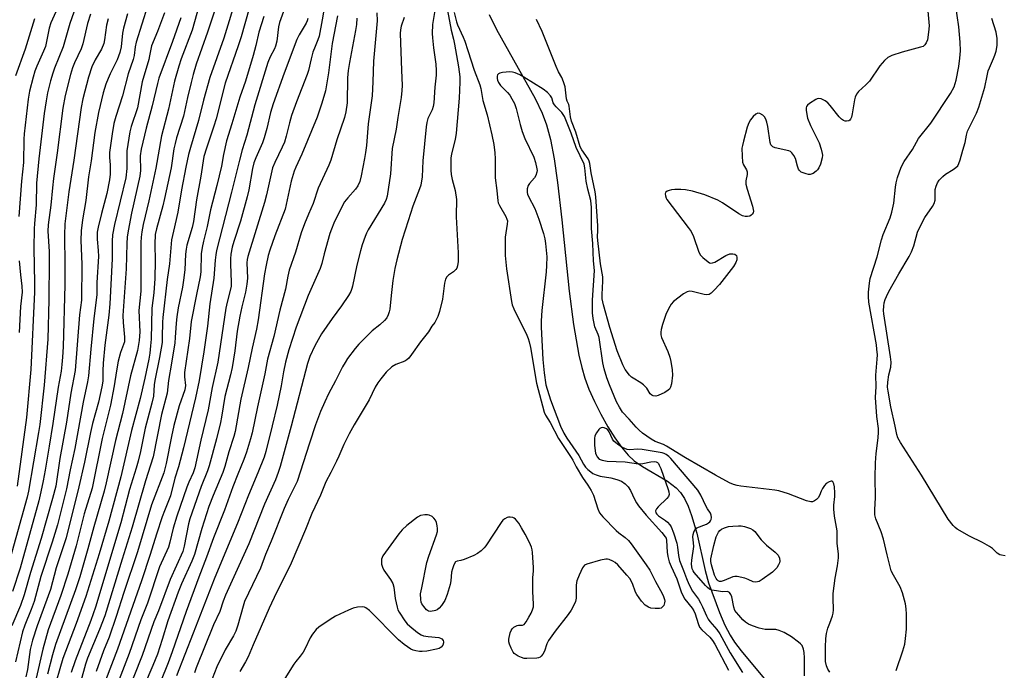
# Model space of a CAD drawing. Units: inches. Extents: x 1261771 to 1267771, y 597449 to 601449.
# Drawn here: x 1264627 to 1264945, y 600222 to 600433 of the extents above; entities that cross this region are included whole.
import ezdxf

# ---------------------------------------------------------------- set-up
doc = ezdxf.new("R2010")
doc.units = ezdxf.units.IN
doc.header["$MEASUREMENT"] = 0
doc.layers.add('HYDRO-Single Line Stream', color=4, linetype='Continuous')
doc.layers.add('Undefined', color=1, linetype='Continuous')

msp = doc.modelspace()

# ---------------------------------------------------------------- linework, layer by layer
at = {"layer": 'HYDRO-Single Line Stream'}
msp.add_lwpolyline([(1264778.58, 600434.35), (1264781.05, 600429.45), (1264793.52, 600407.07), (1264795.74, 600402.41), (1264797.21, 600398.63), (1264798.49, 600393.82), (1264799.65, 600387.57), (1264800.72, 600379.96), (1264802.15, 600367.77), (1264804.57, 600344.75), (1264805.94, 600333.92), (1264807.67, 600323.97), (1264808.61, 600319.99), (1264809.61, 600316.57), (1264810.92, 600312.99), (1264812.69, 600308.96), (1264814.76, 600304.84), (1264817.01, 600300.83), (1264819.28, 600297.24), (1264821.48, 600294.19), (1264823.62, 600291.66), (1264825.58, 600289.79), (1264828.3, 600287.91), (1264836.31, 600283.19), (1264839.19, 600281.03), (1264840.58, 600279.47), (1264841.81, 600277.56), (1264843.02, 600275.07), (1264844.16, 600272.07), (1264845.82, 600266.31), (1264848.51, 600254.31), (1264849.6, 600250.24), (1264853.14, 600240.7), (1264854.95, 600236.56), (1264856.59, 600233.35), (1264858.07, 600231.02), (1264860.16, 600228.24), (1264870.36, 600215.99)], dxfattribs=at)
at = {"layer": 'Undefined'}
for points, elevation in [([(1264647.37, 600444.03), (1264642.87, 600431.37), (1264640.78, 600423.87), (1264637.97, 600416.94), (1264637.39, 600415.31), (1264636.64, 600412.86), (1264635.72, 600408.92), (1264635.24, 600406.35), (1264634.64, 600402.28), (1264632.86, 600387.62), (1264632.08, 600379.75), (1264632.06, 600372.72), (1264631.42, 600366.66), (1264631.33, 600364.88), (1264631.28, 600358.6), (1264631.49, 600347.29), (1264631.47, 600344.36), (1264630.28, 600319.3), (1264628.93, 600303.86), (1264625.85, 600281.54)], 614), ([(1264641.69, 600442.64), (1264636.75, 600431.59), (1264636.21, 600429.9), (1264635.38, 600425.62), (1264634.98, 600424.01), (1264634.41, 600422.48), (1264632.24, 600417.58), (1264631.6, 600415.97), (1264631.02, 600414.02), (1264629.84, 600409.45), (1264629.42, 600406.87), (1264628.11, 600395.65), (1264628.02, 600393.91), (1264627.93, 600386.44), (1264627.23, 600380.32), (1264626.39, 600368.94)], 616), ([(1264692.01, 600442.47), (1264687.49, 600428.61), (1264683.83, 600418.23), (1264682.81, 600414.9), (1264682.15, 600412.35), (1264680.97, 600407.48), (1264679.67, 600401.4), (1264677.47, 600394.43), (1264676.96, 600392.56), (1264676.62, 600390.77), (1264675.71, 600384.62), (1264673.6, 600374.77), (1264673.01, 600372.37), (1264670.94, 600364.95), (1264670.55, 600363.06), (1264670.37, 600359.96), (1264670.49, 600354.55), (1264670.44, 600348.77), (1264670.07, 600344.15), (1264669.43, 600339.24), (1264669.19, 600329.14), (1264669.06, 600326.97), (1264668.81, 600324.67), (1264668.47, 600322.7), (1264667.2, 600316.55), (1264665.64, 600309.94), (1264662.84, 600299.58), (1264659.37, 600284.61), (1264655.55, 600270.27), (1264652.43, 600259.66), (1264648.13, 600245.86), (1264644.96, 600237.08), (1264640.68, 600225.76), (1264637.49, 600214.96)], 598), ([(1264668.09, 600437.06), (1264664.41, 600425.41), (1264664.06, 600423.86), (1264663.74, 600421.08), (1264663.44, 600419.72), (1264661.84, 600415.08), (1264659.98, 600408.02), (1264657.8, 600401.27), (1264657.2, 600399), (1264656.59, 600395.71), (1264655.78, 600389.64), (1264655.73, 600388.06), (1264655.96, 600385.61), (1264655.98, 600384.51), (1264655.91, 600382.57), (1264655.72, 600380.8), (1264654.85, 600376.37), (1264653.11, 600369.9), (1264652.07, 600365.46), (1264651.79, 600363.8), (1264651.72, 600361.57), (1264652.07, 600357.92), (1264652.15, 600356), (1264651.7, 600347.53), (1264651.62, 600343.5), (1264650.69, 600335.86), (1264649.67, 600325.96), (1264648.98, 600317.32), (1264648.64, 600315.36), (1264647.24, 600308.73), (1264644.52, 600293.73), (1264643.01, 600286.87), (1264641.87, 600280.67), (1264638.89, 600269.05), (1264637.23, 600263.39), (1264633.57, 600252.26), (1264631.36, 600244.24), (1264630.43, 600241.67), (1264628.31, 600236.56), (1264627.58, 600234.44), (1264625.32, 600224.72)], 606), ([(1264684.82, 600437.39), (1264682.48, 600429.28), (1264678.92, 600419.99), (1264678.15, 600417.55), (1264676.82, 600412.77), (1264674.87, 600403.65), (1264672.56, 600395.03), (1264670.75, 600384.56), (1264668.51, 600373.97), (1264666.61, 600366.29), (1264666.19, 600363.97), (1264666, 600362.23), (1264665.94, 600360.48), (1264665.86, 600344.75), (1264665.27, 600338.46), (1264665.59, 600331.52), (1264665.31, 600328.73), (1264664.82, 600325.55), (1264662.5, 600317.33), (1264659.98, 600305.12), (1264657.65, 600296.37), (1264654.67, 600282.6), (1264654, 600279.91), (1264650.67, 600268.45), (1264648.76, 600261.32), (1264646.11, 600252.23), (1264644.7, 600248.02), (1264638.3, 600230.32), (1264637.3, 600226.94), (1264635.68, 600220.69)], 600), ([(1264761.05, 600435.63), (1264760.26, 600431.06), (1264760.18, 600428.18), (1264760.25, 600426.72), (1264760.62, 600423.49), (1264761.4, 600418.2), (1264761.48, 600416.13), (1264761.43, 600414.64), (1264761.01, 600410.81), (1264760.68, 600405.75), (1264760.54, 600404.57), (1264760.2, 600403.41), (1264758.83, 600400.6), (1264758.45, 600399.32), (1264758.19, 600397.98), (1264757.11, 600386.91), (1264756.91, 600381.8), (1264756.48, 600379.06), (1264756.12, 600377.83), (1264753.98, 600372.28), (1264752.39, 600367.46), (1264750.52, 600361.43), (1264748.78, 600354.9), (1264748.15, 600352.03), (1264747.47, 600348.14), (1264746.86, 600343.28), (1264746.44, 600338.87), (1264746.29, 600338), (1264745.96, 600337.01), (1264745.48, 600336.09), (1264744.72, 600335.23), (1264743.21, 600333.85), (1264740.79, 600331.85), (1264736.44, 600327.52), (1264735.3, 600326.17), (1264732.8, 600322.86), (1264731.98, 600321.65), (1264731.17, 600320.22), (1264728.87, 600315.67), (1264726.64, 600311.49), (1264725.39, 600308.92), (1264724.07, 600305.73), (1264722.43, 600301.38), (1264720.45, 600295.53), (1264716.45, 600283.08), (1264713.6, 600277.21), (1264712.31, 600274.36), (1264708.06, 600263.73), (1264706.26, 600259.45), (1264704.6, 600255.06), (1264699.45, 600244.21), (1264698.96, 600242.75), (1264697.31, 600236.57), (1264696.66, 600234.66), (1264695.88, 600233.09), (1264693.23, 600228.52), (1264690.49, 600223.03), (1264688.99, 600219.22)], 576), ([(1264765.14, 600435.61), (1264766.28, 600429.24), (1264767.06, 600426.31), (1264767.4, 600424.67), (1264768.69, 600417.42), (1264769.13, 600414.16), (1264769.14, 600412.42), (1264768.88, 600407.25), (1264767.94, 600395.94), (1264767.6, 600393.84), (1264766.48, 600389.21), (1264766.26, 600387.83), (1264766.19, 600386.42), (1264766.23, 600383.89), (1264766.37, 600382.53), (1264766.69, 600380.92), (1264767.61, 600377.31), (1264768.06, 600374.36), (1264768.09, 600373.14), (1264767.93, 600370.38), (1264767.93, 600368.81), (1264768.61, 600357.15), (1264768.55, 600354.28), (1264768.42, 600352.88), (1264768.18, 600352.13), (1264767.89, 600351.71), (1264767.09, 600350.99), (1264765.47, 600349.92), (1264764.93, 600349.32), (1264764.53, 600348.61), (1264764.2, 600347.3), (1264763.49, 600342.18), (1264762.58, 600338.16), (1264762.06, 600336.5), (1264761.01, 600334.55), (1264760.12, 600333.35), (1264758.95, 600331.5), (1264756.43, 600328.26), (1264753.5, 600324.18), (1264752.58, 600323.04), (1264751.98, 600322.51), (1264751.3, 600322.09), (1264748.44, 600321), (1264747.11, 600320.21), (1264745.32, 600318.46), (1264743.57, 600316.35), (1264742.61, 600315.01), (1264741.74, 600313.61), (1264739.79, 600309.57), (1264734.89, 600301.44), (1264733.33, 600298.57), (1264731.57, 600295.1), (1264730.01, 600291.27), (1264729.27, 600289.67), (1264727.43, 600285.99), (1264725.73, 600282.95), (1264724.05, 600278.67), (1264721.22, 600272.7), (1264719.15, 600267.58), (1264714.55, 600256.6), (1264713.06, 600253.47), (1264709.8, 600247.17), (1264707.38, 600242.06), (1264702.23, 600230.23), (1264700.65, 600226.33), (1264699.79, 600224.65), (1264697.92, 600221.55)], 574), ([(1264767.34, 600434.97), (1264768.02, 600431.95), (1264768.33, 600430.93), (1264770.18, 600427.02), (1264770.73, 600425.67), (1264771.78, 600422.68), (1264773.74, 600416.32), (1264775.66, 600411.54), (1264775.97, 600410.33), (1264776.33, 600407.76), (1264776.59, 600406.45), (1264777.97, 600401.88), (1264779.51, 600395.34), (1264780.12, 600392.2), (1264780.43, 600389.55), (1264780.54, 600387.53), (1264780.62, 600381.46), (1264781.13, 600377.34), (1264781.42, 600373.93), (1264781.59, 600373.29), (1264781.95, 600372.49), (1264784.05, 600368.88), (1264784.39, 600368.07), (1264784.53, 600367.53), (1264784.5, 600366.39), (1264783.99, 600363.58), (1264783.86, 600362.23), (1264783.77, 600359.35), (1264783.84, 600356.31), (1264784.25, 600351.93), (1264785.86, 600341.38), (1264786.11, 600340.3), (1264786.6, 600339.03), (1264790.79, 600330.46), (1264791.25, 600329.39), (1264791.59, 600328.34), (1264792.04, 600326.46), (1264793.93, 600314.97), (1264796.39, 600305.56), (1264796.84, 600304.55), (1264798.36, 600302.23), (1264801.11, 600296.99), (1264805.2, 600290.85), (1264805.73, 600289.95), (1264806.74, 600287.8), (1264808.86, 600284.35), (1264810.61, 600281.86), (1264811.63, 600280.17), (1264812.35, 600278.63), (1264813.8, 600274.24), (1264814.37, 600272.95), (1264815.47, 600271.61), (1264819.78, 600267.23), (1264820.64, 600266.45), (1264822.7, 600264.91), (1264823.69, 600263.98), (1264824.54, 600262.91), (1264829.44, 600256.13), (1264830.61, 600254.4), (1264832.44, 600250.69), (1264834.66, 600246.86), (1264835.09, 600245.86), (1264835.4, 600244.84), (1264835.47, 600244.3), (1264835.42, 600243.74), (1264835.14, 600242.97), (1264834.68, 600242.33), (1264834.27, 600242.08), (1264833.78, 600241.96), (1264832.39, 600241.94), (1264830.98, 600242.11), (1264830.16, 600242.39), (1264829.16, 600243), (1264827.96, 600244.3), (1264826.38, 600246.45), (1264826.02, 600247.19), (1264824.98, 600250.07), (1264824.14, 600251.63), (1264823.22, 600252.78), (1264820.27, 600256.11), (1264819.41, 600256.9), (1264818.71, 600257.32), (1264817.45, 600257.81), (1264816.93, 600257.9), (1264816.38, 600257.89), (1264814.69, 600257.55), (1264810.2, 600256.36), (1264809.5, 600255.97), (1264808.86, 600255.11), (1264807.77, 600252.75), (1264807.02, 600250.87), (1264806.88, 600250.32), (1264806.79, 600249.45), (1264806.74, 600245.33), (1264806.55, 600244.21), (1264806.25, 600243.44), (1264805.16, 600241.46), (1264804.24, 600240.01), (1264800.01, 600234.6), (1264797.8, 600231.55), (1264797.28, 600230.54), (1264796.56, 600228.11), (1264796.02, 600227.16), (1264795.5, 600226.54), (1264795.1, 600226.21), (1264794.62, 600225.98), (1264794.08, 600225.86), (1264790.82, 600225.74), (1264789.94, 600225.81), (1264789.11, 600226.03), (1264788.07, 600226.5), (1264787.34, 600226.95), (1264786.77, 600227.43), (1264786.45, 600227.82), (1264785.76, 600229.06), (1264785.2, 600230.38), (1264785.01, 600231.19), (1264785.04, 600232.04), (1264785.48, 600234.06), (1264785.77, 600234.87), (1264786.04, 600235.34), (1264786.66, 600235.9), (1264787.66, 600236.41), (1264788.18, 600236.52), (1264789.38, 600236.5), (1264789.91, 600236.81), (1264790.58, 600237.66), (1264791.5, 600239.16), (1264792.22, 600240.46), (1264792.65, 600241.48), (1264792.94, 600242.52), (1264793.03, 600243.35), (1264792.8, 600247.41), (1264792.74, 600250.07), (1264792.78, 600251.85), (1264792.97, 600254.12), (1264793, 600255.28), (1264792.66, 600260.07), (1264792.54, 600260.95), (1264792.34, 600261.8), (1264791.66, 600263.36), (1264790.3, 600265.97), (1264789.14, 600268.07), (1264788.19, 600269.55), (1264787.14, 600270.9), (1264786.72, 600271.24), (1264786.25, 600271.44), (1264785.46, 600271.55), (1264784.92, 600271.52), (1264784.42, 600271.38), (1264783.7, 600271.03), (1264783.07, 600270.52), (1264782.53, 600269.85), (1264777.59, 600262.29), (1264777.04, 600261.63), (1264776.01, 600260.65), (1264774.91, 600259.77), (1264773.62, 600259.07), (1264770.56, 600257.86), (1264769.43, 600257.52), (1264768.28, 600257.32), (1264767.69, 600257.02), (1264767.18, 600256.14), (1264766.72, 600254.8), (1264766.49, 600253.68), (1264766.22, 600250.86), (1264766.04, 600249.75), (1264765.02, 600246.45), (1264764.31, 600244.57), (1264763.87, 600243.85), (1264763.17, 600242.95), (1264762.4, 600242.11), (1264761.77, 600241.57), (1264761.3, 600241.32), (1264760.8, 600241.16), (1264759.51, 600241.03), (1264759.03, 600241.13), (1264758.39, 600241.55), (1264757.46, 600242.58), (1264756.86, 600243.51), (1264756.65, 600244.03), (1264756.49, 600244.89), (1264756.46, 600246.67), (1264756.79, 600248.67), (1264758.45, 600256.9), (1264759.07, 600258.86), (1264761.56, 600265.85), (1264761.86, 600266.94), (1264761.95, 600267.89), (1264761.84, 600268.72), (1264761.55, 600269.81), (1264761.23, 600270.58), (1264760.77, 600271.22), (1264760.15, 600271.7), (1264759.21, 600272.17), (1264758.71, 600272.31), (1264757.86, 600272.32), (1264756.44, 600272.02), (1264755.4, 600271.53), (1264751.98, 600268.85), (1264750.5, 600267.48), (1264749.42, 600266.11), (1264744.25, 600259), (1264743.82, 600257.98), (1264743.75, 600257.16), (1264743.81, 600256.34), (1264744.1, 600255.31), (1264744.57, 600254.35), (1264746.71, 600251.29), (1264747.46, 600250.02), (1264747.77, 600248.91), (1264748.19, 600245.14), (1264748.82, 600242.34), (1264749.12, 600241.55), (1264749.52, 600240.8), (1264751.36, 600237.91), (1264752.07, 600237.03), (1264752.92, 600236.24), (1264755.39, 600234.21), (1264756.58, 600233.43), (1264757.41, 600233.15), (1264758.88, 600232.87), (1264762.33, 600232.52), (1264762.83, 600232.38), (1264763.27, 600232.13), (1264763.72, 600231.56), (1264763.86, 600231.11), (1264763.85, 600230.86), (1264763.6, 600230.12), (1264763.13, 600229.45), (1264762.45, 600229.02), (1264761.62, 600228.77), (1264758.41, 600228.18), (1264756.96, 600228), (1264756.09, 600228.04), (1264754.93, 600228.25), (1264754.08, 600228.48), (1264753.28, 600228.82), (1264751.08, 600230.32), (1264749.24, 600231.82), (1264739.86, 600241.3), (1264738.74, 600242.12), (1264738.26, 600242.33), (1264737.73, 600242.44), (1264736.05, 600242.39), (1264734.66, 600242.11), (1264733.06, 600241.44), (1264728.87, 600239.43), (1264727.14, 600238.37), (1264723.52, 600235.94), (1264722.69, 600235.18), (1264721.45, 600233.67), (1264720.7, 600232.47), (1264719.11, 600229.01), (1264718.43, 600227.78), (1264717.5, 600226.46), (1264716.08, 600224.79), (1264715.42, 600223.91), (1264710.36, 600215.81)], 572), ([(1264920.63, 600435.45), (1264921.03, 600430.66), (1264920.86, 600428.57), (1264920.46, 600426.09), (1264920.09, 600425.12), (1264919.67, 600424.47), (1264919.05, 600424.01), (1264918.26, 600423.71), (1264912.31, 600422.13), (1264909.01, 600421.07), (1264907.62, 600420.36), (1264906.54, 600419.45), (1264905.03, 600417.69), (1264901.68, 600412.76), (1264900.55, 600411.52), (1264898.22, 600409.33), (1264897.56, 600408.47), (1264897.12, 600407.55), (1264896.9, 600406.73), (1264896.16, 600402.17), (1264895.91, 600401.1), (1264895.6, 600400.41), (1264895.35, 600400.12), (1264895, 600399.89), (1264894.29, 600399.74), (1264893.81, 600399.78), (1264893.31, 600399.96), (1264892.63, 600400.42), (1264891.88, 600401.22), (1264889.03, 600404.83), (1264888.27, 600405.68), (1264887.36, 600406.38), (1264886.11, 600407.01), (1264885.36, 600407.16), (1264884.84, 600407.05), (1264884.32, 600406.82), (1264882.31, 600405.55), (1264881.67, 600405), (1264881.37, 600404.57), (1264881.24, 600404.09), (1264881.24, 600403.3), (1264881.43, 600401.91), (1264881.7, 600400.8), (1264882.67, 600398.42), (1264885.45, 600392.73), (1264886.12, 600390.75), (1264886.45, 600389.33), (1264886.47, 600388.75), (1264886.37, 600387.89), (1264885.88, 600385.89), (1264885.36, 600384.7), (1264884.89, 600384.01), (1264884.52, 600383.61), (1264883.45, 600382.84), (1264882.5, 600382.49), (1264881.98, 600382.5), (1264881.19, 600382.68), (1264879.65, 600383.3), (1264879.04, 600383.77), (1264878.76, 600384.19), (1264878.41, 600385.19), (1264877.79, 600387.72), (1264877.26, 600388.71), (1264876.55, 600389.57), (1264876.13, 600389.9), (1264875.63, 600390.12), (1264871.19, 600391.18), (1264870.46, 600391.47), (1264870.07, 600391.76), (1264869.82, 600392.16), (1264869.59, 600392.92), (1264868.81, 600398.08), (1264868.49, 600399.43), (1264868.15, 600400.46), (1264867.79, 600401.16), (1264867.23, 600401.74), (1264866.28, 600402.28), (1264865.56, 600402.38), (1264864.91, 600402.06), (1264864.11, 600401.3), (1264863.18, 600400.19), (1264862.63, 600399.21), (1264862.17, 600397.88), (1264860.93, 600393.31), (1264860.58, 600391.89), (1264860.46, 600391.02), (1264860.49, 600388.43), (1264860.67, 600386.45), (1264860.93, 600385.67), (1264861.89, 600384.06), (1264862.14, 600383.32), (1264862.14, 600382.55), (1264861.67, 600380.48), (1264861.73, 600379.39), (1264862.16, 600377.74), (1264863.87, 600372.22), (1264864.12, 600371.13), (1264864.16, 600370.61), (1264864.05, 600370.11), (1264863.79, 600369.66), (1264863.43, 600369.28), (1264863, 600369), (1264862.28, 600368.85), (1264861.5, 600368.89), (1264860.64, 600369.13), (1264859.44, 600369.79), (1264854.15, 600373.33), (1264852.67, 600374.2), (1264848.46, 600375.96), (1264844.46, 600377.11), (1264842.15, 600377.59), (1264840.71, 600377.65), (1264838.77, 600377.61), (1264837.7, 600377.5), (1264836.92, 600377.33), (1264836.22, 600377.06), (1264835.73, 600376.65), (1264835.61, 600376.26), (1264835.66, 600375.55), (1264835.9, 600374.82), (1264836.16, 600374.36), (1264843.08, 600365.37), (1264844.02, 600364), (1264844.72, 600362.45), (1264846.46, 600357.38), (1264847.03, 600356.39), (1264847.8, 600355.58), (1264849.53, 600354.17), (1264849.98, 600353.92), (1264850.43, 600353.79), (1264850.92, 600353.85), (1264851.66, 600354.16), (1264855.19, 600356.23), (1264856.51, 600356.79), (1264857.5, 600356.85), (1264858.18, 600356.69), (1264858.64, 600356.28), (1264858.84, 600355.64), (1264858.75, 600354.82), (1264858.48, 600353.97), (1264857.73, 600352.71), (1264853.2, 600346.92), (1264851.47, 600345.01), (1264850.46, 600344.04), (1264849.79, 600343.65), (1264849.02, 600343.57), (1264848.24, 600343.68), (1264844.34, 600344.59), (1264843.49, 600344.68), (1264842.69, 600344.55), (1264841.5, 600343.84), (1264838.3, 600341.32), (1264837.53, 600340.49), (1264836.67, 600339.03), (1264835.85, 600337.21), (1264834.73, 600333.93), (1264834.25, 600332.28), (1264834.15, 600331.44), (1264834.23, 600330.59), (1264834.46, 600329.75), (1264836.41, 600325.21), (1264837.13, 600323.35), (1264837.48, 600321.92), (1264837.91, 600319.25), (1264837.99, 600317.52), (1264837.7, 600314.67), (1264837.36, 600313.6), (1264836.96, 600312.99), (1264836.62, 600312.63), (1264835.45, 600311.85), (1264833.38, 600310.89), (1264832.6, 600310.72), (1264831.67, 600310.83), (1264831.27, 600311.02), (1264830.79, 600311.45), (1264829.61, 600313.35), (1264828.63, 600314.38), (1264827.72, 600315.08), (1264825.2, 600316.54), (1264824.73, 600316.88), (1264824.1, 600317.5), (1264822.66, 600319.38), (1264821.91, 600320.9), (1264820.09, 600325.44), (1264817.68, 600333), (1264815.69, 600340.27), (1264815.25, 600342.24), (1264815.18, 600343.67), (1264815.42, 600348), (1264815.42, 600349.35), (1264814.63, 600353.53), (1264813.78, 600361.15), (1264813.71, 600362.3), (1264813.79, 600364.36), (1264813.77, 600365.85), (1264813.18, 600375.27), (1264812.94, 600376.93), (1264811.7, 600383.03), (1264811.25, 600386.02), (1264811.03, 600386.8), (1264810.66, 600387.56), (1264808.65, 600390.49), (1264808.12, 600391.47), (1264806.64, 600396.21), (1264805.32, 600399.74), (1264804.98, 600401.17), (1264804.53, 600404.64), (1264804.37, 600405.17), (1264803.84, 600406.28), (1264803.62, 600407), (1264803.19, 600410.93), (1264802.74, 600412.56), (1264802.18, 600413.87), (1264801.07, 600415.78), (1264800.27, 600417.46), (1264795.74, 600428.81), (1264793.97, 600432.73)], 572), ([(1264910.41, 600221.82), (1264912.55, 600228.2), (1264913.12, 600230.36), (1264913.4, 600232.22), (1264913.69, 600235.27), (1264913.74, 600240.15), (1264913.62, 600241.82), (1264913.39, 600243.46), (1264912.37, 600247.05), (1264911.63, 600248.92), (1264909.45, 600252.71), (1264908.78, 600254.14), (1264907.42, 600259.31), (1264906.29, 600264.39), (1264905.51, 600266.73), (1264903.8, 600270.97), (1264903.47, 600272.31), (1264903.42, 600273.93), (1264903.72, 600277.86), (1264903.55, 600284.4), (1264903.69, 600289.09), (1264903.91, 600292.11), (1264904.56, 600297.19), (1264904.7, 600299.1), (1264904.64, 600300.25), (1264904.1, 600304.15), (1264903.69, 600310.29), (1264903.84, 600313.84), (1264903.82, 600317.5), (1264904.23, 600322.65), (1264904.28, 600324.12), (1264904.15, 600325.9), (1264903.96, 600327.36), (1264901.56, 600341.13), (1264901.38, 600342.96), (1264901.39, 600344.4), (1264901.69, 600347.35), (1264901.95, 600348.8), (1264904.19, 600355.89), (1264905.61, 600361.38), (1264906.18, 600363.03), (1264908.42, 600368.52), (1264908.96, 600370.26), (1264909.59, 600373.17), (1264910.12, 600378.39), (1264910.33, 600379.82), (1264910.81, 600381.52), (1264912, 600384.87), (1264912.9, 600386.67), (1264915.65, 600390.65), (1264917.6, 600394.14), (1264921.61, 600399.13), (1264927.91, 600408.72), (1264929.12, 600410.91), (1264929.51, 600411.98), (1264929.81, 600413.1), (1264930.61, 600417.46), (1264931.02, 600420.22), (1264931.17, 600422.54), (1264931.09, 600425.37), (1264930.62, 600430.33), (1264929.62, 600437.62)], 572), ([(1264649.62, 600434.41), (1264648.65, 600431.39), (1264647.16, 600424.8), (1264646.56, 600423.25), (1264644.4, 600418.65), (1264643.77, 600417.09), (1264643.13, 600414.86), (1264641.41, 600408.11), (1264640.69, 600403.96), (1264638.83, 600389.53), (1264637.61, 600381.16), (1264637.28, 600378.14), (1264636.79, 600372.52), (1264635.86, 600366.19), (1264635.83, 600364.11), (1264636.18, 600357.56), (1264636.21, 600354.7), (1264636.13, 600341.91), (1264635.77, 600329.14), (1264634.61, 600314.32), (1264633.15, 600301.59), (1264632.77, 600298.92), (1264629.48, 600279.94), (1264629.07, 600278.05), (1264623.55, 600258.27)], 612), ([(1264661.56, 600434.49), (1264660.25, 600429.89), (1264659.94, 600428.27), (1264659.51, 600423.83), (1264659.12, 600421.99), (1264658.28, 600419.59), (1264655.97, 600415.12), (1264655.28, 600413.59), (1264654.58, 600411.77), (1264653.7, 600408.95), (1264652.19, 600402.63), (1264651.03, 600396.08), (1264649.82, 600386.98), (1264649, 600381.7), (1264648.05, 600374.06), (1264646.99, 600367.78), (1264646.63, 600364.28), (1264646.43, 600361.09), (1264646.75, 600353.42), (1264646.67, 600341.79), (1264646.02, 600337.09), (1264644.64, 600319.05), (1264643.28, 600311.67), (1264641.8, 600302.27), (1264639.64, 600290.52), (1264638.37, 600281.58), (1264637.34, 600277.59), (1264633.63, 600264.58), (1264630.14, 600253.57), (1264628.14, 600246.35), (1264626.99, 600242.92), (1264624.16, 600236.31)], 608), ([(1264655.34, 600432.9), (1264654.79, 600430.88), (1264654.12, 600426.08), (1264653.87, 600424.96), (1264653.13, 600423.1), (1264651.08, 600419.61), (1264650.08, 600417.39), (1264648.98, 600414.03), (1264647.13, 600407.06), (1264646.62, 600404.23), (1264644.2, 600387.18), (1264642.61, 600376.85), (1264641.34, 600366.53), (1264641.16, 600362.85), (1264641.33, 600353.12), (1264641.29, 600346.77), (1264640.71, 600326.74), (1264640.55, 600323.32), (1264640.36, 600320.99), (1264640.06, 600318.79), (1264639.1, 600313.64), (1264637.43, 600301.81), (1264636.17, 600294.48), (1264634.95, 600286.75), (1264634.31, 600283.28), (1264633.55, 600279.69), (1264632.83, 600276.77), (1264626.8, 600254.99), (1264624.33, 600247.45)], 610), ([(1264631.49, 600432.87), (1264628.4, 600423.09), (1264625.37, 600414.46)], 618), ([(1264673.59, 600434.85), (1264671.3, 600428.77), (1264669.38, 600424.13), (1264669.09, 600423.06), (1264668.74, 600420.94), (1264668.46, 600419.78), (1264666.33, 600412.55), (1264664.77, 600404.06), (1264662.8, 600398.01), (1264662.33, 600396.27), (1264661.35, 600390.17), (1264661.31, 600388.77), (1264661.38, 600384.5), (1264661, 600381.44), (1264657.4, 600366.3), (1264656.77, 600362.98), (1264656.64, 600360.9), (1264656.61, 600355.23), (1264655.83, 600340.61), (1264655.49, 600336.99), (1264654.29, 600327.2), (1264653.72, 600321.45), (1264653.54, 600318.94), (1264653.57, 600315.54), (1264653.31, 600313.76), (1264652.17, 600308.76), (1264650.23, 600301.86), (1264649.59, 600298.99), (1264647.71, 600289.35), (1264645.83, 600281.4), (1264641.67, 600264.87), (1264640.97, 600262.52), (1264638.51, 600255.15), (1264636.69, 600248.14), (1264632.3, 600236.32), (1264630.8, 600231.69), (1264630.12, 600228.71), (1264629.18, 600222.18), (1264628.64, 600219.78)], 604), ([(1264678.82, 600433.24), (1264676.13, 600425.56), (1264671.76, 600413.69), (1264671.29, 600412.01), (1264669.61, 600404.69), (1264667.62, 600397.46), (1264665.98, 600390.68), (1264665.69, 600388.56), (1264665.73, 600383.76), (1264665.55, 600381.91), (1264662.88, 600370), (1264661.79, 600364.24), (1264661.52, 600362.19), (1264661.38, 600360.14), (1264661.12, 600352), (1264660.11, 600336.85), (1264660.17, 600334.58), (1264660.62, 600329.83), (1264660.55, 600328.26), (1264659.36, 600324.88), (1264658.56, 600322.08), (1264657.97, 600318.88), (1264657.21, 600314.02), (1264656.05, 600307.75), (1264653.35, 600296.99), (1264650.12, 600280.91), (1264647.59, 600272.59), (1264644.95, 600262.28), (1264642.27, 600253.1), (1264639.97, 600246.21), (1264635.86, 600235), (1264634.13, 600228.78), (1264632.04, 600219.41)], 602), ([(1264735.76, 600433.12), (1264735.65, 600431.11), (1264735.38, 600429.12), (1264733.4, 600418.8), (1264733.02, 600416.17), (1264732.82, 600413.83), (1264732.64, 600405.73), (1264732.26, 600402.78), (1264731.77, 600400.96), (1264729.34, 600393.78), (1264727.37, 600387.19), (1264726.73, 600385.57), (1264723.33, 600378.12), (1264721.68, 600373.06), (1264720.13, 600369.63), (1264718.87, 600366.53), (1264717.81, 600363.6), (1264715.93, 600357.3), (1264713.95, 600351.51), (1264713.48, 600349.57), (1264712.71, 600345.37), (1264710.88, 600338.6), (1264708.93, 600330.06), (1264706.93, 600322.68), (1264706.06, 600317.92), (1264703.63, 600307.22), (1264701.95, 600298.83), (1264701.43, 600296.86), (1264700.09, 600292.63), (1264699.23, 600290.21), (1264697.28, 600285.44), (1264695.7, 600281.34), (1264692.96, 600273.78), (1264689.43, 600264.79), (1264687.14, 600258.54), (1264684.61, 600252.05), (1264680.59, 600240.99), (1264676.07, 600227.95), (1264674.74, 600224.31), (1264670.01, 600212.62)], 582), ([(1264742.29, 600434.81), (1264742.36, 600432.29), (1264741.19, 600419.24), (1264740.98, 600412.55), (1264740.73, 600408.02), (1264739.46, 600398.96), (1264738.88, 600391.92), (1264738.61, 600389.68), (1264738.3, 600387.72), (1264737.16, 600382.04), (1264736.72, 600380.2), (1264736.14, 600378.87), (1264735.34, 600377.72), (1264732.86, 600374.98), (1264731.86, 600373.61), (1264729.85, 600369.9), (1264728.38, 600366.75), (1264727.58, 600364.83), (1264727.11, 600363.42), (1264725.26, 600356.81), (1264724.5, 600353.73), (1264723.96, 600352.03), (1264720.06, 600343.31), (1264716.12, 600333.07), (1264713.81, 600325.7), (1264712.75, 600321.77), (1264712.07, 600318.59), (1264711.35, 600314.08), (1264709.98, 600307.78), (1264708.41, 600301.09), (1264706.33, 600292.82), (1264705.77, 600290.93), (1264703.81, 600285.9), (1264700.71, 600278.63), (1264697.2, 600269.58), (1264694.66, 600263.63), (1264689.63, 600251.42), (1264682.88, 600233.97), (1264677.39, 600220.1)], 580), ([(1264751.15, 600433.35), (1264750.19, 600430.55), (1264749.94, 600429.39), (1264749.8, 600428.2), (1264750.31, 600416.27), (1264750.43, 600411.35), (1264750.39, 600409.75), (1264750.1, 600407.45), (1264749.06, 600400.94), (1264748.53, 600397.14), (1264747.23, 600390.87), (1264746.73, 600382.7), (1264745.65, 600375.52), (1264745.34, 600374.46), (1264744.74, 600373.21), (1264739.47, 600364.56), (1264738.9, 600363.52), (1264738.45, 600362.46), (1264737.51, 600359.75), (1264736.95, 600357.83), (1264735.79, 600353.11), (1264734.43, 600346.37), (1264734.21, 600345.57), (1264733.82, 600344.58), (1264733.1, 600343.34), (1264730.88, 600339.98), (1264727.83, 600335.87), (1264724.38, 600330.89), (1264722.17, 600327.06), (1264720.58, 600323.56), (1264719.85, 600321.29), (1264714.54, 600301.04), (1264710.97, 600287.95), (1264710.36, 600286.04), (1264709.45, 600283.67), (1264705.95, 600275.77), (1264700.85, 600262.92), (1264693.3, 600246.23), (1264692.55, 600244.28), (1264691.48, 600240.98), (1264689.37, 600236.67), (1264683.82, 600222.76), (1264683.27, 600221.1)], 578), ([(1264945.62, 600258.96), (1264944.47, 600259.17), (1264943.93, 600259.35), (1264943.03, 600259.91), (1264941.57, 600261.34), (1264940.62, 600262.03), (1264938.26, 600263.31), (1264934.11, 600265.36), (1264930.13, 600267.63), (1264929.46, 600268.16), (1264928.86, 600268.79), (1264927.23, 600270.85), (1264918.58, 600285.13), (1264911.81, 600295.67), (1264910.93, 600297.21), (1264910.57, 600298.31), (1264910.06, 600300.95), (1264908.61, 600307.22), (1264907.73, 600312.31), (1264907.57, 600313.58), (1264907.66, 600315.26), (1264908.04, 600317.59), (1264908.6, 600320.14), (1264908.71, 600321.73), (1264908.51, 600323.48), (1264906.33, 600337.4), (1264906.28, 600338.51), (1264906.34, 600339.91), (1264906.52, 600340.97), (1264906.79, 600341.99), (1264907.2, 600343.02), (1264908, 600344.58), (1264911.22, 600350.31), (1264914.57, 600355.97), (1264915.37, 600357.49), (1264916.08, 600359.35), (1264917.27, 600363.78), (1264918.19, 600365.86), (1264919.67, 600368.59), (1264922.12, 600372.18), (1264922.68, 600373.16), (1264922.96, 600374.23), (1264922.94, 600376.79), (1264923.02, 600377.64), (1264923.31, 600378.73), (1264923.72, 600379.78), (1264924.33, 600380.68), (1264925.45, 600381.87), (1264926.33, 600382.57), (1264928.8, 600384.09), (1264929.73, 600384.74), (1264930.27, 600385.33), (1264930.64, 600386.02), (1264931.09, 600387.27), (1264931.92, 600390.43), (1264932.72, 600392.91), (1264933.15, 600395.25), (1264933.5, 600396.49), (1264934.05, 600397.79), (1264936.36, 600402.33), (1264937.1, 600404.28), (1264939.11, 600410.83), (1264939.77, 600414.42), (1264940.16, 600416.03), (1264940.53, 600417.1), (1264941.92, 600420.03), (1264942.35, 600421.12), (1264942.75, 600422.49), (1264943.05, 600424.31), (1264943.02, 600426.56), (1264942.73, 600428.55), (1264941.3, 600433.01)], 574), ([(1264888.86, 600221.36), (1264888.2, 600222.3), (1264887.77, 600223.34), (1264887.53, 600224.76), (1264887.45, 600229.42), (1264887.61, 600232.23), (1264887.86, 600233.86), (1264888.28, 600235.53), (1264888.85, 600237.24), (1264889.78, 600239.6), (1264889.99, 600240.4), (1264890.08, 600241.5), (1264889.94, 600245.29), (1264890.01, 600246.78), (1264890.66, 600251.82), (1264891.42, 600255.75), (1264891.69, 600258.41), (1264891.67, 600259.6), (1264891.31, 600263.16), (1264891.31, 600267.06), (1264890.42, 600271.88), (1264890.18, 600274.07), (1264890.19, 600275.41), (1264890.51, 600278.26), (1264890.56, 600279.37), (1264890.45, 600281.36), (1264890.17, 600282.36), (1264889.83, 600282.94), (1264889.53, 600283.15), (1264889.34, 600283.19), (1264888.67, 600283.01), (1264887.75, 600282.44), (1264887.14, 600281.81), (1264886.49, 600280.8), (1264886.09, 600279.99), (1264885.56, 600278.57), (1264885.16, 600277.84), (1264884.6, 600277.29), (1264883.94, 600276.84), (1264883.24, 600276.54), (1264882.73, 600276.5), (1264881.36, 600276.85), (1264875.51, 600279.11), (1264872.4, 600280.04), (1264871.04, 600280.27), (1264860.04, 600281.58), (1264858.88, 600281.8), (1264857.73, 600282.11), (1264856.44, 600282.69), (1264851.94, 600285.14), (1264842.15, 600290.71), (1264836.03, 600294.54), (1264835.02, 600295.03), (1264832.38, 600296.06), (1264831.12, 600296.75), (1264828.26, 600298.78), (1264827.15, 600299.68), (1264826.2, 600300.68), (1264823.99, 600303.31), (1264821.84, 600305.53), (1264820.78, 600307.13), (1264819.89, 600308.85), (1264817.53, 600314.42), (1264816.75, 600316.61), (1264815.86, 600319.62), (1264815.44, 600321.52), (1264814.22, 600329.75), (1264813.9, 600330.73), (1264812.83, 600333.16), (1264812.24, 600335.92), (1264812.09, 600337.66), (1264812.05, 600341.81), (1264812.68, 600351.41), (1264812.44, 600354.53), (1264812.16, 600360.14), (1264811.73, 600365.06), (1264811.77, 600371.85), (1264811.49, 600374.11), (1264810.57, 600377.78), (1264810.05, 600380.31), (1264809.61, 600384.66), (1264809.37, 600385.82), (1264806.78, 600391.27), (1264805.13, 600395.85), (1264802.98, 600401.31), (1264802.62, 600401.96), (1264802.17, 600402.55), (1264800.3, 600404.39), (1264799.74, 600405.04), (1264799.37, 600405.75), (1264798.88, 600407.38), (1264798.49, 600408.03), (1264797.46, 600409.05), (1264796.06, 600410.15), (1264789.84, 600414.07), (1264788.58, 600414.73), (1264787.01, 600415.39), (1264786.2, 600415.64), (1264785.35, 600415.72), (1264782.96, 600415.49), (1264782.13, 600415.31), (1264781.67, 600415.1), (1264781.38, 600414.78), (1264781.24, 600414.35), (1264781.21, 600413.6), (1264781.3, 600413.09), (1264781.66, 600412.31), (1264782.35, 600411.38), (1264784.56, 600409.1), (1264785.28, 600408.23), (1264786.02, 600407.02), (1264786.79, 600405.51), (1264787.37, 600403.85), (1264788.68, 600398.65), (1264789.31, 600396.48), (1264790.22, 600394.18), (1264793.11, 600388.08), (1264793.65, 600386.38), (1264794.11, 600384.37), (1264794.16, 600383.8), (1264794.11, 600383.24), (1264793.72, 600382.17), (1264793.28, 600381.42), (1264791.67, 600379.57), (1264791.27, 600378.89), (1264790.98, 600377.82), (1264790.92, 600376.72), (1264791.02, 600376.18), (1264791.34, 600375.39), (1264793.42, 600371.5), (1264794.75, 600368.06), (1264796.23, 600363.37), (1264796.67, 600361.64), (1264796.9, 600360.19), (1264797.25, 600355.84), (1264797.2, 600352.98), (1264797.06, 600351.03), (1264795.7, 600338.46), (1264795.5, 600335.06), (1264795.49, 600333.09), (1264795.96, 600322.58), (1264796.39, 600318.25), (1264796.97, 600314.38), (1264798.51, 600309.55), (1264801.75, 600300.97), (1264802.78, 600298.73), (1264803.72, 600297.15), (1264807.62, 600291.55), (1264809.15, 600288.73), (1264809.84, 600287.73), (1264810.6, 600286.94), (1264811.5, 600286.18), (1264812.23, 600285.69), (1264813.23, 600285.21), (1264814.58, 600284.8), (1264818.02, 600284.25), (1264819.93, 600283.78), (1264821.49, 600283.17), (1264822.63, 600282.37), (1264823.59, 600281.34), (1264824.41, 600280.21), (1264825.65, 600277.32), (1264826.32, 600276.12), (1264826.96, 600275.19), (1264829.48, 600272.21), (1264834.56, 600266.59), (1264835.63, 600265.18), (1264835.87, 600264.71), (1264836.08, 600263.99), (1264836.23, 600260.23), (1264836.48, 600258.8), (1264836.91, 600257.11), (1264837.51, 600255.52), (1264839.35, 600251.6), (1264840.79, 600247.3), (1264841.39, 600245.98), (1264841.96, 600244.97), (1264844.35, 600242.06), (1264844.93, 600241.19), (1264845.36, 600240.18), (1264846.25, 600237.04), (1264846.72, 600235.89), (1264847.47, 600234.99), (1264850.04, 600232.66), (1264850.93, 600231.57), (1264851.63, 600230.36), (1264856.05, 600221.93)], 570), ([(1264626.55, 600354.49), (1264626.96, 600350.03), (1264627.41, 600346.39), (1264627.47, 600344.39), (1264626.92, 600339.78), (1264626.49, 600331.3)], 616), ([(1264880.66, 600220.14), (1264880.67, 600225.98), (1264880.6, 600227.7), (1264880.42, 600228.77), (1264879.9, 600229.93), (1264879.39, 600230.54), (1264878.8, 600231.09), (1264876.52, 600232.74), (1264874.1, 600234.22), (1264872.53, 600234.84), (1264871.45, 600235.12), (1264867.92, 600235.19), (1264866.03, 600235.58), (1264863.9, 600236.31), (1264862.6, 600236.92), (1264861.62, 600237.51), (1264860.77, 600238.27), (1264859.39, 600239.75), (1264858.66, 600240.63), (1264858.2, 600241.33), (1264857.85, 600242.39), (1264857.18, 600245.76), (1264856.87, 600246.52), (1264856.39, 600247.12), (1264855.82, 600247.41), (1264854.2, 600247.37), (1264852.17, 600247.64), (1264850.74, 600247.94), (1264849.95, 600248.25), (1264849.28, 600248.77), (1264848.67, 600249.39), (1264845, 600253.62), (1264844.69, 600254.11), (1264844.39, 600254.79), (1264844.22, 600255.52), (1264844.17, 600256.29), (1264844.22, 600257.63), (1264844.83, 600262.05), (1264844.81, 600263.21), (1264844.59, 600265.11), (1264844.66, 600265.91), (1264844.85, 600266.7), (1264845.27, 600267.64), (1264845.83, 600268.12), (1264848.93, 600269.28), (1264849.63, 600269.66), (1264850.02, 600269.97), (1264850.31, 600270.32), (1264850.5, 600270.73), (1264850.57, 600271.46), (1264850.47, 600272.21), (1264850.22, 600272.86), (1264849.26, 600274.21), (1264848.82, 600274.96), (1264847.12, 600278.66), (1264846.17, 600280.24), (1264837.39, 600290.57), (1264836.77, 600291.19), (1264835.91, 600291.86), (1264835.3, 600292.19), (1264834.63, 600292.39), (1264828.17, 600293.45), (1264826.76, 600293.54), (1264824.08, 600293.36), (1264823.29, 600293.47), (1264822.54, 600293.74), (1264821.56, 600294.25), (1264820.58, 600294.89), (1264819.64, 600295.57), (1264819.01, 600296.14), (1264818.55, 600296.81), (1264817.51, 600299.16), (1264817, 600299.84), (1264816.58, 600300.15), (1264815.86, 600300.45), (1264815.37, 600300.54), (1264814.91, 600300.5), (1264814.5, 600300.28), (1264814.14, 600299.93), (1264813.32, 600298.84), (1264812.85, 600297.86), (1264812.71, 600297.03), (1264812.75, 600294.72), (1264813.09, 600292.24), (1264813.36, 600291.48), (1264813.62, 600291.02), (1264814.28, 600290.36), (1264815.23, 600289.95), (1264816.87, 600289.65), (1264822.62, 600289.47), (1264827.02, 600288.84), (1264828.33, 600288.92), (1264830.92, 600289.46), (1264832.25, 600289.52), (1264832.73, 600289.41), (1264833.1, 600289.19), (1264833.4, 600288.88), (1264833.7, 600288.41), (1264834.15, 600287.33), (1264836.57, 600280.52), (1264836.81, 600279.69), (1264836.87, 600278.88), (1264836.64, 600278.24), (1264836.17, 600277.59), (1264833.36, 600274.87), (1264832.8, 600274.24), (1264832.48, 600273.57), (1264832.61, 600272.89), (1264832.89, 600272.46), (1264833.47, 600271.91), (1264835.7, 600270.43), (1264836.37, 600269.89), (1264837.09, 600269.07), (1264837.54, 600268.37), (1264838.3, 600266.48), (1264839.41, 600263.14), (1264839.64, 600261.78), (1264839.86, 600259.15), (1264840.25, 600257.47), (1264841.57, 600254.25), (1264842.5, 600251.67), (1264843.3, 600249.87), (1264844.45, 600247.6), (1264846.34, 600244.96), (1264847.07, 600243.77), (1264847.7, 600242.53), (1264848.96, 600239.57), (1264849.48, 600238.53), (1264850.03, 600237.75), (1264852.27, 600235.15), (1264853.32, 600233.74), (1264856.59, 600227.6), (1264860.64, 600221.27)], 568)]:
    msp.add_lwpolyline(points, dxfattribs=dict(at, elevation=elevation))
at = {"layer": 'Undefined', "elevation": 570}
msp.add_lwpolyline([(1264864.95, 600250.48), (1264864.05, 600250.62), (1264862.42, 600251.36), (1264861.34, 600251.72), (1264858.86, 600252.3), (1264858.12, 600252.32), (1264857.46, 600252.18), (1264854.74, 600250.98), (1264853.74, 600250.69), (1264853.22, 600250.72), (1264852.76, 600250.92), (1264852.39, 600251.26), (1264852.08, 600251.69), (1264851.61, 600252.72), (1264850.56, 600256.06), (1264850.36, 600257.18), (1264850.38, 600258.03), (1264851.33, 600262.33), (1264852.11, 600265.19), (1264852.81, 600266.7), (1264853.24, 600267.2), (1264853.8, 600267.64), (1264854.75, 600268.09), (1264856.11, 600268.47), (1264857.55, 600268.66), (1264859.31, 600268.74), (1264860.17, 600268.69), (1264861.27, 600268.48), (1264863.17, 600267.81), (1264863.92, 600267.4), (1264864.58, 600266.89), (1264866.72, 600264.23), (1264868.4, 600262.42), (1264871.16, 600260.23), (1264872.14, 600259.2), (1264872.57, 600258.25), (1264872.68, 600257.24), (1264872.59, 600256.75), (1264872.33, 600256.05), (1264871.73, 600255.15), (1264870.99, 600254.33), (1264870.34, 600253.76), (1264867.04, 600251.29), (1264866.04, 600250.72)], close=True, dxfattribs=at)
at = {"layer": 'Undefined'}
for points in [[(1264697.01, 600440.42, 596), (1264692.76, 600426.62, 596), (1264688.19, 600413.87, 596), (1264686.16, 600406.62, 596), (1264684.58, 600400.01, 596), (1264681.94, 600391.21, 596), (1264681.35, 600388.93, 596), (1264680.44, 600384.9, 596), (1264679.01, 600377.54, 596), (1264677.89, 600370.26, 596), (1264676.44, 600364.19, 596), (1264675.85, 600361.34, 596), (1264675.2, 600353.57, 596), (1264674.46, 600348.47, 596), (1264672.99, 600336.22, 596), (1264672.89, 600334.69, 596), (1264672.84, 600329.8, 596), (1264672.75, 600328.08, 596), (1264671.96, 600323.27, 596), (1264670.45, 600315.83, 596), (1264670.25, 600314.39, 596), (1264669.94, 600310.7, 596), (1264669.44, 600308.43, 596), (1264667.32, 600300.32, 596), (1264665.73, 600292.8, 596), (1264664.98, 600289.65, 596), (1264664.37, 600287.37, 596), (1264662.27, 600280.44, 596), (1264659.46, 600269.72, 596), (1264651.19, 600242.37, 596), (1264649.67, 600238.05, 596), (1264644.59, 600225.04, 596), (1264643.38, 600221.25, 596)], [(1264700.95, 600436.23, 594), (1264698.33, 600427.13, 594), (1264697.38, 600424.19, 594), (1264693.15, 600412.03, 594), (1264690.3, 600400.51, 594), (1264689.55, 600398.13, 594), (1264687.12, 600391.02, 594), (1264686.31, 600388.28, 594), (1264685.3, 600381.94, 594), (1264683.87, 600374.31, 594), (1264682.95, 600367.32, 594), (1264682.48, 600365.38, 594), (1264680.82, 600359.65, 594), (1264680.52, 600358.31, 594), (1264680.36, 600356.69, 594), (1264680.13, 600351.67, 594), (1264679.73, 600348.25, 594), (1264679.37, 600345.99, 594), (1264678, 600339.37, 594), (1264677.51, 600336.43, 594), (1264677.28, 600334.38, 594), (1264677.04, 600329.7, 594), (1264676.87, 600327.98, 594), (1264675.86, 600321.45, 594), (1264674.86, 600315.79, 594), (1264674.46, 600311.67, 594), (1264672.63, 600304.76, 594), (1264669.89, 600291.09, 594), (1264669.07, 600288.34, 594), (1264667.36, 600283.33, 594), (1264663.09, 600268.24, 594), (1264659.8, 600257.95, 594), (1264654.25, 600239.54, 594), (1264652.55, 600235.15, 594), (1264648.63, 600225.89, 594), (1264647.94, 600223.96, 594), (1264646.49, 600218.41, 594)], [(1264712.5, 600436.49, 590), (1264710.78, 600431.7, 590), (1264710.42, 600430.28, 590), (1264709.86, 600425.65, 590), (1264709.48, 600424.03, 590), (1264709.13, 600423.21, 590), (1264707.77, 600420.57, 590), (1264707.03, 600418.73, 590), (1264702.77, 600405.1, 590), (1264700.2, 600395.25, 590), (1264698.73, 600390.54, 590), (1264697.79, 600387.11, 590), (1264695.28, 600376.78, 590), (1264690.43, 600357.88, 590), (1264690.17, 600356.46, 590), (1264689.97, 600354.74, 590), (1264689.55, 600348.95, 590), (1264688.25, 600340.66, 590), (1264687.49, 600333.41, 590), (1264686.23, 600325.05, 590), (1264684.72, 600315.78, 590), (1264683.56, 600310.2, 590), (1264679.69, 600294, 590), (1264678.1, 600287.85, 590), (1264676.94, 600284.12, 590), (1264675.51, 600278.4, 590), (1264673.53, 600273.53, 590), (1264672.83, 600271.59, 590), (1264670.93, 600266.03, 590), (1264668.87, 600259.39, 590), (1264666.07, 600250.91, 590), (1264658.34, 600228.77, 590), (1264654.44, 600218.61, 590)], [(1264725.43, 600437.54, 586), (1264724.59, 600432.62, 586), (1264723.59, 600427.35, 586), (1264723.21, 600426.16, 586), (1264722.28, 600424, 586), (1264721.6, 600422.12, 586), (1264721.02, 600419.97, 586), (1264720.17, 600416.23, 586), (1264719.77, 600414.89, 586), (1264716.27, 600406.04, 586), (1264714.67, 600401.58, 586), (1264713.97, 600399.2, 586), (1264712.95, 600394.92, 586), (1264712.34, 600393, 586), (1264711.68, 600391.38, 586), (1264709.23, 600386.34, 586), (1264708.53, 600384.62, 586), (1264706.54, 600375.91, 586), (1264705.89, 600373.4, 586), (1264700.53, 600355.99, 586), (1264700.32, 600354.95, 586), (1264700.24, 600353.85, 586), (1264700.37, 600348.97, 586), (1264700.24, 600346.95, 586), (1264699.73, 600344.4, 586), (1264698.55, 600339.65, 586), (1264697.97, 600336.62, 586), (1264697.12, 600331.73, 586), (1264696.3, 600325.42, 586), (1264695.42, 600320.02, 586), (1264694.9, 600317.66, 586), (1264693.05, 600310.66, 586), (1264692.03, 600303.96, 586), (1264691.68, 600302.24, 586), (1264690.37, 600296.88, 586), (1264688.03, 600288.18, 586), (1264687.49, 600286.52, 586), (1264685.41, 600281.44, 586), (1264681.8, 600271, 586), (1264681.37, 600269.33, 586), (1264679.94, 600262.17, 586), (1264679.45, 600260.41, 586), (1264675.34, 600251.37, 586), (1264671.56, 600241.19, 586), (1264670.15, 600237.66, 586), (1264666.33, 600226.68, 586), (1264660.74, 600212.63, 586)], [(1264705.71, 600433.64, 592), (1264704.04, 600428.58, 592), (1264703.15, 600424.3, 592), (1264702.24, 600420.99, 592), (1264699.77, 600412.7, 592), (1264697.88, 600407.57, 592), (1264695.39, 600398.89, 592), (1264693.61, 600393.41, 592), (1264692.61, 600388.94, 592), (1264692.01, 600385.2, 592), (1264690.5, 600378.97, 592), (1264688.4, 600371.06, 592), (1264687.33, 600365.63, 592), (1264686.13, 600360.88, 592), (1264685.71, 600358.85, 592), (1264685.47, 600356.81, 592), (1264685.28, 600350.98, 592), (1264685.14, 600349.31, 592), (1264683.91, 600343.63, 592), (1264682.21, 600334.91, 592), (1264681.59, 600329.35, 592), (1264680.03, 600318.33, 592), (1264680, 600316.95, 592), (1264680.3, 600314.18, 592), (1264680.14, 600312.82, 592), (1264678.26, 600307.59, 592), (1264676.58, 600301.25, 592), (1264675.79, 600297.68, 592), (1264674.09, 600288.88, 592), (1264673.36, 600285.9, 592), (1264669.39, 600275.52, 592), (1264664.84, 600260.31, 592), (1264660.39, 600247.1, 592), (1264657.95, 600239.31, 592), (1264655.6, 600232.72, 592), (1264653.82, 600228.19, 592), (1264651.42, 600221.58, 592)], [(1264719.91, 600432.98, 588), (1264719.69, 600432.24, 588), (1264719.36, 600431.46, 588), (1264717.12, 600427.74, 588), (1264716.42, 600426.18, 588), (1264712.25, 600415.36, 588), (1264708.7, 600405.42, 588), (1264707.91, 600402.62, 588), (1264706.72, 600397.43, 588), (1264705.85, 600394.36, 588), (1264705.23, 600392.73, 588), (1264703.07, 600387.91, 588), (1264702.49, 600386.29, 588), (1264702.05, 600384.4, 588), (1264700.81, 600377.49, 588), (1264700.33, 600375.31, 588), (1264698.18, 600367.37, 588), (1264696.04, 600360.83, 588), (1264695.49, 600358.94, 588), (1264695.02, 600356.7, 588), (1264694.87, 600355.14, 588), (1264694.89, 600353.46, 588), (1264695.17, 600347.65, 588), (1264695.08, 600346.21, 588), (1264693.81, 600341.2, 588), (1264693.42, 600339.21, 588), (1264690.86, 600321.68, 588), (1264689.03, 600313.53, 588), (1264687.72, 600306.33, 588), (1264685.34, 600296.46, 588), (1264683.39, 600287.46, 588), (1264682.84, 600285.94, 588), (1264681.41, 600282.87, 588), (1264680.77, 600281.29, 588), (1264677.53, 600271.85, 588), (1264676.34, 600268.02, 588), (1264675.27, 600263.38, 588), (1264674.8, 600261.77, 588), (1264671.95, 600255.42, 588), (1264668.09, 600243.63, 588), (1264665.89, 600238.29, 588), (1264662.16, 600227.34, 588), (1264657.31, 600214.78, 588)], [(1264729.5, 600433.84, 584), (1264727.8, 600424.89, 584), (1264726.59, 600415.48, 584), (1264725.62, 600409.58, 584), (1264724.52, 600405.6, 584), (1264723.01, 600401.1, 584), (1264718.01, 600389.12, 584), (1264716.06, 600384.83, 584), (1264715.56, 600383.53, 584), (1264714.59, 600380.32, 584), (1264712.57, 600371.33, 584), (1264709.28, 600362.6, 584), (1264707.66, 600357.96, 584), (1264707.14, 600356.26, 584), (1264706.47, 600353.15, 584), (1264705.96, 600350.31, 584), (1264703.9, 600335.48, 584), (1264703.37, 600332.39, 584), (1264701.89, 600326.21, 584), (1264700.62, 600319.99, 584), (1264698.28, 600309.73, 584), (1264696.38, 600299.22, 584), (1264695.95, 600297.63, 584), (1264694.38, 600292.69, 584), (1264693.11, 600287.99, 584), (1264692.41, 600286, 584), (1264689.28, 600278.54, 584), (1264687.91, 600274.97, 584), (1264685.65, 600267.9, 584), (1264683.21, 600259.47, 584), (1264682.38, 600257.3, 584), (1264679.07, 600249.9, 584), (1264678, 600247.2, 584), (1264674.66, 600237.95, 584), (1264672.83, 600231.95, 584), (1264671.27, 600227.17, 584), (1264669.82, 600223.48, 584), (1264663.86, 600209.54, 584)]]:
    msp.add_polyline3d(points, dxfattribs=at)

doc.saveas('drawing.dxf')
